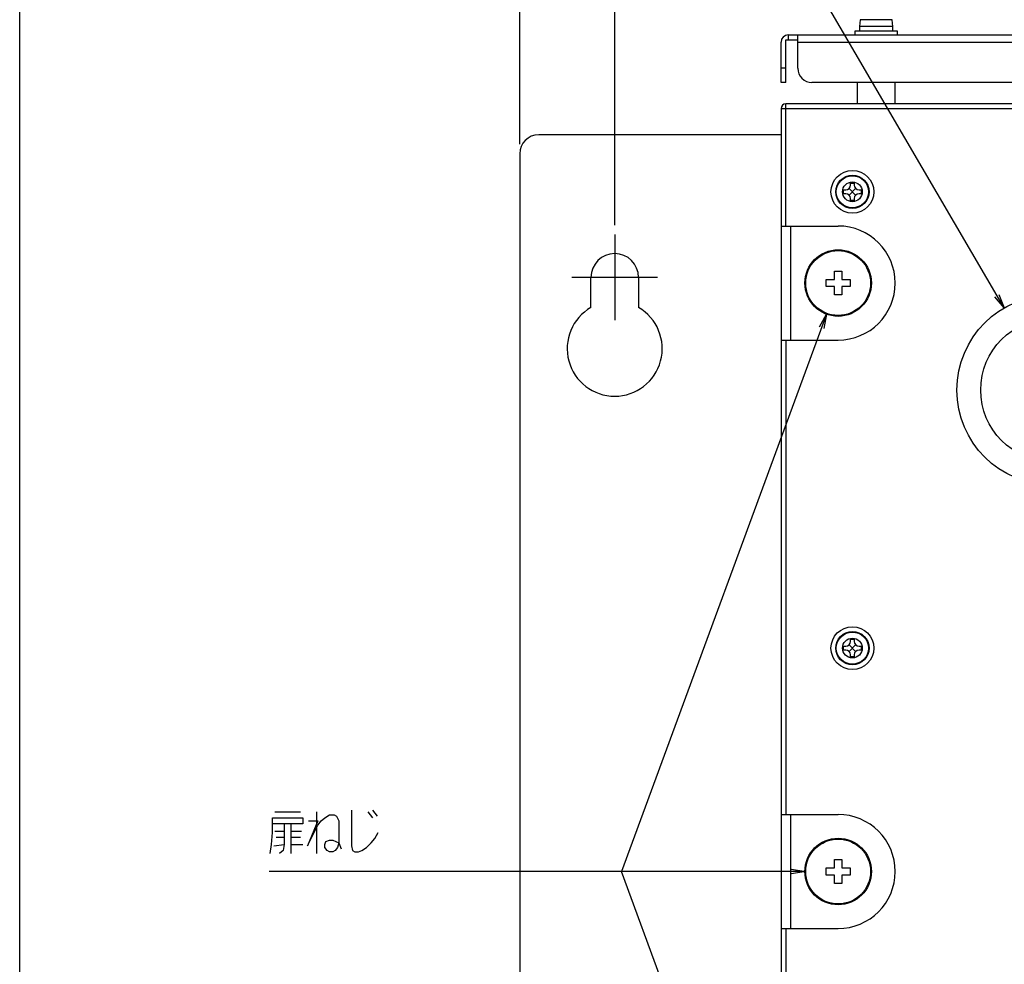
# Model space of a CAD drawing. Extents: x 0 to 732, y 0 to 1026.
# Drawn here: x 0 to 207, y 457 to 655 of the extents above; entities that cross this region are included whole.
import ezdxf

# ---------------------------------------------------------------- set-up
doc = ezdxf.new("R2010")
doc.units = 0
doc.header["$LTSCALE"] = 66.912469
doc.linetypes.add('CENTER', pattern=[0.6, 0.375, -0.075, 0.075, -0.075])
doc.layers.get('0').update_dxf_attribs({"linetype": 'CONTINUOUS'})
doc.layers.add('LY_1', color=7, linetype='CONTINUOUS')

msp = doc.modelspace()

# ---------------------------------------------------------------- linework, layer by layer
at = {"color": 7, "linetype": 'CONTINUOUS'}
msp.add_line((0, 0), (0, 1026.5), dxfattribs=at)
at = {"color": 2, "linetype": 'CONTINUOUS'}
for p, q in [((105.19, 629.12), (105.19, 701)), ((125.19, 612.12), (125.19, 682.32))]:
    msp.add_line(p, q, dxfattribs=at)
at = {"layer": 'LY_1', "color": 7, "linetype": 'CONTINUOUS'}
for p, q in [((207.11, 594.69), (130.61, 725.83)), ((176.82, 655.33), (176.69, 653.92)), ((183.57, 655.33), (176.82, 655.33)), ((183.69, 653.92), (183.57, 655.33)), ((175.69, 652.92), (175.69, 652.12)), ((184.69, 652.92), (175.69, 652.92)), ((176.69, 653.92), (176.69, 652.92)), ((183.69, 653.92), (176.69, 653.92)), ((183.69, 652.92), (183.69, 653.92)), ((184.69, 652.12), (184.69, 652.92)), ((160.19, 642.12), (160.19, 650.62)), ((161.19, 642.12), (161.19, 651.12)), ((161.19, 651.12), (163.69, 651.12)), ((161.69, 652.12), (161.69, 651.12)), ((161.69, 652.12), (388.69, 652.12)), ((163.69, 645.12), (163.69, 652.12)), ((163.69, 650.62), (386.69, 650.62)), ((161.19, 645.12), (160.19, 645.12)), ((161.19, 642.12), (160.19, 642.12)), ((383.69, 642.12), (166.69, 642.12)), ((176.19, 642.12), (176.19, 637.62)), ((184.19, 637.62), (184.19, 642.12)), ((160.19, 636.62), (160.19, 317.12)), ((160.19, 636.62), (390.19, 636.62)), ((161.19, 611.92), (161.19, 637.62)), ((389.19, 637.62), (161.19, 637.62)), ((160.19, 631.12), (109.19, 631.12)), ((105.19, 627.12), (105.19, 325.12)), ((173.34, 618.72), (173.34, 619.52)), ((173.34, 619.52), (173.79, 619.52)), ((174.5, 618.42), (175.88, 619.81)), ((175.88, 618.42), (174.5, 619.81)), ((174.79, 620.52), (174.79, 620.97)), ((174.79, 620.97), (175.59, 620.97)), ((175.59, 620.97), (175.59, 620.52)), ((176.59, 619.52), (177.04, 619.52)), ((177.04, 619.52), (177.04, 618.72)), ((173.79, 618.72), (173.34, 618.72)), ((174.79, 617.27), (174.79, 617.72)), ((175.59, 617.72), (175.59, 617.27)), ((177.04, 618.72), (176.59, 618.72)), ((175.59, 617.27), (174.79, 617.27)), ((160.19, 611.92), (172.19, 611.92)), ((162.19, 611.92), (162.19, 587.92)), ((120.19, 594.78), (120.19, 601.12)), ((130.19, 601.12), (130.19, 594.78)), ((171.44, 600.67), (171.44, 602.42)), ((171.44, 602.42), (172.94, 602.42)), ((172.94, 602.42), (172.94, 600.67)), ((169.69, 599.17), (169.69, 600.67)), ((169.69, 600.67), (171.44, 600.67)), ((171.44, 599.17), (169.69, 599.17)), ((171.44, 597.42), (171.44, 599.17)), ((172.94, 600.67), (174.69, 600.67)), ((172.94, 599.17), (172.94, 597.42)), ((174.69, 599.17), (172.94, 599.17)), ((174.69, 600.67), (174.69, 599.17)), ((172.94, 597.42), (171.44, 597.42)), ((207.11, 594.69), (205.17, 597.03)), ((206.03, 597.53), (207.11, 594.69)), ((169.77, 593.35), (126.61, 476.12)), ((168.27, 590.7), (169.77, 593.35)), ((169.77, 593.35), (169.21, 590.36)), ((160.19, 587.92), (172.19, 587.92)), ((161.19, 587.92), (161.19, 488.12)), ((174.79, 524.52), (174.79, 524.97)), ((174.79, 524.97), (175.59, 524.97)), ((175.59, 524.97), (175.59, 524.52)), ((173.34, 522.72), (173.34, 523.52)), ((173.34, 523.52), (173.79, 523.52)), ((173.79, 522.72), (173.34, 522.72)), ((174.5, 522.42), (175.88, 523.81)), ((175.88, 522.42), (174.5, 523.81)), ((176.59, 523.52), (177.04, 523.52)), ((177.04, 522.72), (176.59, 522.72)), ((177.04, 523.52), (177.04, 522.72)), ((174.79, 521.27), (174.79, 521.72)), ((175.59, 521.27), (174.79, 521.27)), ((175.59, 521.72), (175.59, 521.27)), ((74.2, 488.99), (75.18, 487.74)), ((53.69, 488.68), (59.07, 488.68)), ((62.48, 488.68), (62.48, 479.93)), ((73.23, 488.68), (74.2, 487.43)), ((160.19, 488.12), (172.19, 488.12)), ((162.19, 488.12), (162.19, 464.12)), ((57.11, 479.93), (57.11, 486.18)), ((53.69, 484.62), (55.65, 484.62)), ((53.94, 483.37), (55.65, 483.37)), ((57.11, 484.62), (59.31, 484.62)), ((57.11, 483.37), (59.07, 483.37)), ((53.45, 481.49), (55.65, 481.8)), ((57.11, 481.8), (59.55, 481.8)), ((171.44, 476.87), (171.44, 478.62)), ((171.44, 478.62), (172.94, 478.62)), ((172.94, 478.62), (172.94, 476.87)), ((162.38, 476.62), (165.38, 476.12)), ((169.69, 475.37), (169.69, 476.87)), ((169.69, 476.87), (171.44, 476.87)), ((172.94, 476.87), (174.69, 476.87)), ((174.69, 476.87), (174.69, 475.37)), ((165.38, 476.12), (52.47, 476.12)), ((169.77, 358.89), (126.61, 476.12)), ((165.38, 476.12), (162.38, 475.62)), ((171.44, 475.37), (169.69, 475.37)), ((171.44, 473.62), (171.44, 475.37)), ((172.94, 475.37), (172.94, 473.62)), ((174.69, 475.37), (172.94, 475.37)), ((172.94, 473.62), (171.44, 473.62)), ((160.19, 464.12), (172.19, 464.12)), ((161.19, 464.12), (161.19, 364.32))]:
    msp.add_line(p, q, dxfattribs=at)
at = {"layer": 'LY_1', "color": 7, "linetype": 'CENTER'}
for p, q in [((125.19, 610.12), (125.19, 592.12)), ((134.19, 601.12), (116.19, 601.12))]:
    msp.add_line(p, q, dxfattribs=at)
at = {"layer": 'LY_1', "color": 7, "linetype": 'CONTINUOUS'}
for points in [[(69.81, 488.99), (69.81, 481.49), (70.05, 480.55), (70.54, 480.24), (71.27, 480.24), (72, 480.55), (72.98, 481.18), (73.96, 482.12), (74.69, 483.05), (75.42, 484.3)], [(52.72, 479.93), (52.96, 481.8), (53.21, 484.3), (53.21, 487.43), (59.55, 487.43), (59.55, 486.18), (53.21, 486.18)], [(60.77, 486.8), (62.73, 486.8), (60.53, 481.49), (62.73, 485.87), (63.46, 486.8), (64.19, 487.43), (65.17, 488.05), (66.15, 488.05), (66.63, 487.74), (67.12, 486.8), (67.12, 482.12), (66.88, 481.18), (66.39, 480.55), (65.9, 480.24), (65.17, 480.24), (64.68, 480.55), (64.19, 481.18), (64.19, 481.8), (64.44, 482.43), (65.17, 482.74), (65.9, 482.74), (67.12, 482.12), (67.61, 480.87)], [(55.65, 486.18), (55.65, 481.8), (55.4, 480.55), (54.67, 479.93)]]:
    msp.add_lwpolyline(points, dxfattribs=at)
for centre, radius in [((175.19, 619.12), 4.5), ((175.19, 619.12), 3.5), ((175.19, 619.12), 3.38), ((175.19, 619.12), 2.08), ((172.19, 599.92), 7), ((172.19, 599.92), 6.82), ((217.19, 577.42), 20), ((217.19, 577.42), 15), ((175.19, 523.12), 4.5), ((175.19, 523.12), 3.5), ((175.19, 523.12), 3.38), ((175.19, 523.12), 2.08), ((172.19, 476.12), 7), ((172.19, 476.12), 6.82)]:
    msp.add_circle(centre, radius, dxfattribs=at)
for centre, radius, start, end in [((161.69, 650.62), 1.5, 90, 180), ((166.69, 645.12), 3, 180, 270), ((161.19, 636.62), 1, 90, 180), ((109.19, 627.12), 4, 90, 180), ((173.79, 620.52), 1, 270, 360), ((176.59, 620.52), 1, 180, 270), ((173.79, 617.72), 1, 0, 90), ((176.59, 617.72), 1, 90, 180), ((172.19, 599.92), 12, 270, 90), ((125.19, 601.12), 5, 0, 180), ((125.19, 586.12), 10, 120, 60), ((173.79, 524.52), 1, 270, 360), ((176.59, 524.52), 1, 180, 270), ((173.79, 521.72), 1, 0, 90), ((176.59, 521.72), 1, 90, 180), ((172.19, 476.12), 12, 270, 90)]:
    msp.add_arc(centre, radius, start, end, dxfattribs=at)

doc.saveas('drawing.dxf')
